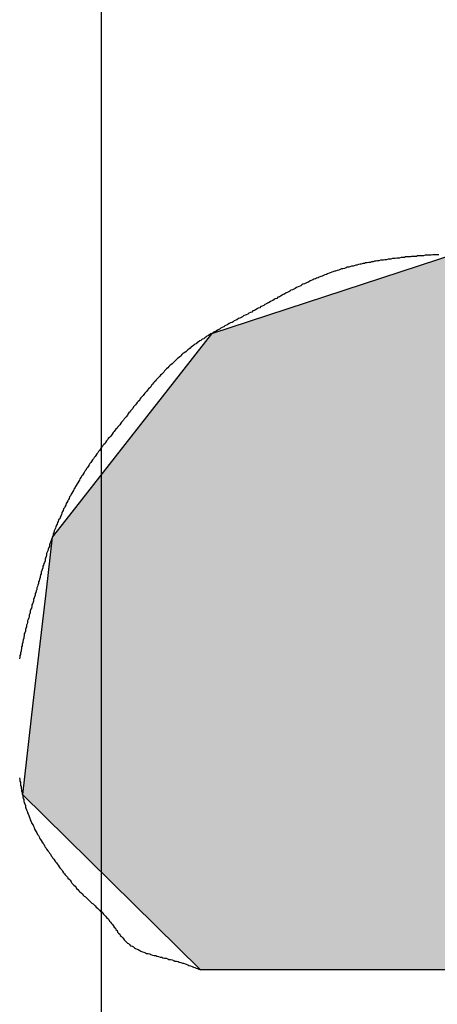
# Model space of a CAD drawing. Extents: x 236 to 507, y 172 to 367.
# Drawn here: x 326 to 327, y 289 to 291 of the extents above; entities that cross this region are included whole.
import ezdxf

# ---------------------------------------------------------------- set-up
doc = ezdxf.new("R2010")
doc.units = 0
doc.linetypes.add('CENTER2', pattern=[28.575, 19.05, -3.175, 3.175, -3.175])
doc.layers.add('中心線', color=4, linetype='CENTER2')
doc.layers.add('外形線', color=7, linetype='CONTINUOUS')

# ---------------------------------------------------------------- blocks, each defined once
blk = doc.blocks.new('*U12')
at = {"layer": '中心線', "linetype": 'CONTINUOUS'}
for p, q in [((327.0265, 290.5905), (326.576, 290.4433)), ((327.0265, 290.5905), (328.3416, 290.5905)), ((328.3416, 290.5905), (328.2682, 290.4433)), ((326.576, 290.4433), (326.3091, 290.1019)), ((328.2682, 290.4433), (328.0979, 290.1019)), ((326.3091, 290.1019), (326.2842, 290.07)), ((327.2762, 290.1019), (327.2233, 290.07)), ((327.2762, 290.1019), (328.0979, 290.1019)), ((326.2842, 290.07), (326.2729, 289.9729)), ((327.2233, 290.07), (327.0621, 289.9729)), ((326.2729, 289.9729), (326.2488, 289.7659)), ((327.0621, 289.9729), (327.0907, 289.7659)), ((326.2488, 289.7659), (326.2294, 289.5985)), ((327.0907, 289.7659), (327.9304, 289.7659)), ((327.9304, 289.7659), (327.847, 289.5985)), ((326.2294, 289.5985), (326.5558, 289.2773)), ((327.847, 289.5985), (327.6868, 289.2773)), ((326.5558, 289.2773), (327.6868, 289.2773))]:
    blk.add_line(p, q, dxfattribs=at)
for points in [[(327.0265, 290.5905), (326.576, 290.4433), (328.2682, 290.4433)], [(327.0265, 290.5905), (327.0265, 290.5905), (328.3416, 290.5905)], [(326.576, 290.4433), (326.3091, 290.1019), (328.0979, 290.1019)], [(326.3091, 290.1019), (326.2842, 290.07), (327.2233, 290.07)], [(327.2762, 290.1019), (327.2762, 290.1019), (328.0979, 290.1019)], [(326.2842, 290.07), (326.2729, 289.9729), (327.0621, 289.9729)], [(326.2729, 289.9729), (326.2488, 289.7659), (327.0907, 289.7659)], [(326.2488, 289.7659), (326.2294, 289.5985), (327.847, 289.5985)], [(327.0907, 289.7659), (327.0907, 289.7659), (327.9304, 289.7659)], [(326.2294, 289.5985), (326.5558, 289.2773), (327.6868, 289.2773)], [(326.5558, 289.2773), (326.5558, 289.2773), (327.6868, 289.2773)]]:
    blk.add_solid(points, dxfattribs=at)
at = {"layer": '中心線', "linetype": 'CONTINUOUS', "extrusion": (0, 0, -1)}
for points in [[(-327.0265, 290.5905), (-328.3416, 290.5905), (-328.2682, 290.4433)], [(-326.576, 290.4433), (-328.2682, 290.4433), (-328.0979, 290.1019)], [(-326.3091, 290.1019), (-327.2762, 290.1019), (-327.2233, 290.07)], [(-326.2842, 290.07), (-327.2233, 290.07), (-327.0621, 289.9729)], [(-326.2729, 289.9729), (-327.0621, 289.9729), (-327.0907, 289.7659)], [(-326.2488, 289.7659), (-327.9304, 289.7659), (-327.847, 289.5985)], [(-326.2294, 289.5985), (-327.847, 289.5985), (-327.6868, 289.2773)]]:
    blk.add_solid(points, dxfattribs=at)

msp = doc.modelspace()

# ---------------------------------------------------------------- linework, layer by layer
at = {"layer": '中心線'}
for p, q in [((326.3741, 326.3337), (326.3741, 213.3612)), ((326.5558, 289.2773), (327.6868, 289.2773))]:
    msp.add_line(p, q, dxfattribs=at)
for points in [[(326.993, 290.588, 0), (326.99, 290.588, 0), (326.988, 290.588, 0), (326.985, 290.588, 0), (326.982, 290.588, 0), (326.979, 290.587, 0), (326.977, 290.587, 0), (326.974, 290.587, 0), (326.971, 290.587, 0), (326.968, 290.587, 0), (326.965, 290.586, 0), (326.963, 290.586, 0), (326.96, 290.586, 0), (326.957, 290.586, 0), (326.954, 290.586, 0), (326.952, 290.585, 0), (326.949, 290.585, 0), (326.946, 290.585, 0), (326.943, 290.585, 0), (326.941, 290.584, 0), (326.938, 290.584, 0), (326.935, 290.584, 0), (326.932, 290.584, 0), (326.93, 290.583, 0), (326.927, 290.583, 0), (326.924, 290.583, 0), (326.921, 290.582, 0), (326.919, 290.582, 0), (326.916, 290.582, 0), (326.913, 290.581, 0), (326.911, 290.581, 0), (326.908, 290.581, 0), (326.905, 290.58, 0), (326.902, 290.58, 0), (326.9, 290.58, 0), (326.897, 290.579, 0), (326.894, 290.579, 0), (326.892, 290.578, 0), (326.889, 290.578, 0), (326.886, 290.578, 0), (326.883, 290.577, 0), (326.881, 290.577, 0), (326.878, 290.576, 0), (326.875, 290.576, 0), (326.873, 290.575, 0), (326.87, 290.575, 0), (326.867, 290.574, 0), (326.865, 290.574, 0), (326.862, 290.573, 0), (326.859, 290.573, 0), (326.857, 290.572, 0), (326.854, 290.572, 0), (326.851, 290.571, 0), (326.849, 290.571, 0), (326.846, 290.57, 0), (326.843, 290.569, 0), (326.841, 290.569, 0), (326.838, 290.568, 0), (326.836, 290.567, 0), (326.833, 290.567, 0), (326.83, 290.566, 0), (326.828, 290.565, 0), (326.825, 290.565, 0), (326.823, 290.564, 0), (326.82, 290.563, 0), (326.817, 290.562, 0), (326.815, 290.562, 0), (326.812, 290.561, 0), (326.81, 290.56, 0), (326.807, 290.559, 0), (326.804, 290.558, 0), (326.802, 290.558, 0), (326.799, 290.557, 0), (326.797, 290.556, 0), (326.794, 290.555, 0), (326.792, 290.554, 0), (326.789, 290.553, 0), (326.787, 290.552, 0), (326.784, 290.551, 0), (326.782, 290.55, 0), (326.779, 290.549, 0), (326.777, 290.548, 0), (326.774, 290.547, 0), (326.772, 290.546, 0), (326.769, 290.545, 0), (326.767, 290.544, 0), (326.764, 290.543, 0), (326.762, 290.542, 0), (326.759, 290.541, 0), (326.757, 290.54, 0), (326.754, 290.538, 0), (326.752, 290.537, 0), (326.749, 290.536, 0), (326.747, 290.535, 0), (326.744, 290.534, 0), (326.742, 290.533, 0), (326.74, 290.531, 0), (326.737, 290.53, 0), (326.735, 290.529, 0), (326.732, 290.528, 0), (326.73, 290.526, 0), (326.727, 290.525, 0), (326.725, 290.524, 0), (326.722, 290.523, 0), (326.72, 290.521, 0), (326.718, 290.52, 0), (326.715, 290.519, 0), (326.713, 290.518, 0), (326.71, 290.516, 0), (326.708, 290.515, 0), (326.706, 290.514, 0), (326.703, 290.512, 0), (326.701, 290.511, 0), (326.698, 290.51, 0), (326.696, 290.508, 0), (326.693, 290.507, 0), (326.691, 290.506, 0), (326.689, 290.504, 0), (326.686, 290.503, 0), (326.684, 290.502, 0), (326.681, 290.5, 0), (326.679, 290.499, 0), (326.677, 290.498, 0), (326.674, 290.497, 0), (326.672, 290.495, 0), (326.669, 290.494, 0), (326.667, 290.493, 0), (326.665, 290.491, 0), (326.662, 290.49, 0), (326.66, 290.489, 0), (326.657, 290.487, 0), (326.655, 290.486, 0), (326.652, 290.485, 0), (326.65, 290.483, 0), (326.648, 290.482, 0), (326.645, 290.481, 0), (326.643, 290.479, 0), (326.64, 290.478, 0), (326.638, 290.477, 0), (326.635, 290.476, 0), (326.633, 290.474, 0), (326.631, 290.473, 0), (326.628, 290.472, 0), (326.626, 290.471, 0), (326.623, 290.469, 0), (326.621, 290.468, 0), (326.618, 290.467, 0), (326.616, 290.465, 0), (326.614, 290.464, 0), (326.611, 290.463, 0), (326.609, 290.462, 0), (326.606, 290.46, 0), (326.604, 290.459, 0), (326.601, 290.458, 0), (326.599, 290.456, 0), (326.597, 290.455, 0), (326.594, 290.454, 0), (326.592, 290.452, 0), (326.59, 290.451, 0), (326.587, 290.45, 0), (326.585, 290.448, 0), (326.582, 290.447, 0), (326.58, 290.446, 0), (326.578, 290.444, 0), (326.575, 290.443, 0), (326.573, 290.442, 0), (326.571, 290.44, 0), (326.568, 290.439, 0), (326.566, 290.437, 0), (326.564, 290.436, 0), (326.562, 290.434, 0), (326.559, 290.433, 0), (326.557, 290.431, 0), (326.555, 290.43, 0), (326.552, 290.428, 0), (326.55, 290.427, 0), (326.548, 290.425, 0), (326.546, 290.424, 0), (326.544, 290.422, 0), (326.541, 290.42, 0), (326.539, 290.419, 0), (326.537, 290.417, 0), (326.535, 290.415, 0), (326.533, 290.414, 0), (326.531, 290.412, 0), (326.529, 290.41, 0), (326.526, 290.408, 0), (326.524, 290.407, 0), (326.522, 290.405, 0), (326.52, 290.403, 0), (326.518, 290.401, 0), (326.516, 290.399, 0), (326.514, 290.398, 0), (326.512, 290.396, 0), (326.51, 290.394, 0), (326.508, 290.392, 0), (326.506, 290.39, 0), (326.504, 290.388, 0), (326.502, 290.386, 0), (326.5, 290.385, 0), (326.498, 290.383, 0), (326.496, 290.381, 0), (326.494, 290.379, 0), (326.492, 290.377, 0), (326.49, 290.375, 0), (326.489, 290.373, 0), (326.487, 290.371, 0), (326.485, 290.369, 0), (326.483, 290.367, 0), (326.481, 290.365, 0), (326.479, 290.363, 0), (326.477, 290.361, 0), (326.475, 290.359, 0), (326.474, 290.357, 0), (326.472, 290.355, 0), (326.47, 290.353, 0), (326.468, 290.351, 0), (326.466, 290.349, 0), (326.465, 290.346, 0), (326.463, 290.344, 0), (326.461, 290.342, 0), (326.459, 290.34, 0), (326.458, 290.338, 0), (326.456, 290.336, 0), (326.454, 290.334, 0), (326.452, 290.332, 0), (326.451, 290.33, 0), (326.449, 290.328, 0), (326.447, 290.326, 0), (326.445, 290.323, 0), (326.444, 290.321, 0), (326.442, 290.319, 0), (326.44, 290.317, 0), (326.439, 290.315, 0), (326.437, 290.313, 0), (326.435, 290.311, 0), (326.433, 290.309, 0), (326.432, 290.306, 0), (326.43, 290.304, 0), (326.428, 290.302, 0), (326.427, 290.3, 0), (326.425, 290.298, 0), (326.423, 290.296, 0), (326.422, 290.294, 0), (326.42, 290.291, 0), (326.418, 290.289, 0), (326.416, 290.287, 0), (326.415, 290.285, 0), (326.413, 290.283, 0), (326.411, 290.281, 0), (326.41, 290.279, 0), (326.408, 290.276, 0), (326.406, 290.274, 0), (326.404, 290.272, 0), (326.403, 290.27, 0), (326.401, 290.268, 0), (326.399, 290.266, 0), (326.398, 290.264, 0), (326.396, 290.262, 0), (326.394, 290.259, 0), (326.393, 290.257, 0), (326.391, 290.255, 0), (326.389, 290.253, 0), (326.387, 290.251, 0), (326.386, 290.249, 0), (326.384, 290.247, 0), (326.382, 290.244, 0), (326.381, 290.242, 0), (326.379, 290.24, 0), (326.377, 290.238, 0), (326.376, 290.236, 0), (326.374, 290.234, 0), (326.372, 290.231, 0), (326.371, 290.229, 0), (326.369, 290.227, 0), (326.368, 290.225, 0), (326.366, 290.223, 0), (326.364, 290.22, 0), (326.363, 290.218, 0), (326.361, 290.216, 0), (326.36, 290.214, 0), (326.358, 290.212, 0), (326.356, 290.209, 0), (326.355, 290.207, 0), (326.353, 290.205, 0), (326.352, 290.203, 0), (326.35, 290.2, 0), (326.349, 290.198, 0), (326.347, 290.196, 0), (326.346, 290.193, 0), (326.344, 290.191, 0), (326.343, 290.189, 0), (326.341, 290.186, 0), (326.34, 290.184, 0), (326.338, 290.182, 0), (326.337, 290.18, 0), (326.335, 290.177, 0), (326.334, 290.175, 0), (326.333, 290.173, 0), (326.331, 290.17, 0), (326.33, 290.168, 0), (326.328, 290.165, 0), (326.327, 290.163, 0), (326.326, 290.161, 0), (326.324, 290.158, 0), (326.323, 290.156, 0), (326.322, 290.154, 0), (326.32, 290.151, 0), (326.319, 290.149, 0), (326.318, 290.146, 0), (326.316, 290.144, 0), (326.315, 290.141, 0), (326.314, 290.139, 0), (326.313, 290.137, 0), (326.311, 290.134, 0), (326.31, 290.132, 0), (326.309, 290.129, 0), (326.308, 290.127, 0), (326.307, 290.124, 0), (326.305, 290.122, 0), (326.304, 290.119, 0), (326.303, 290.117, 0), (326.302, 290.114, 0), (326.301, 290.112, 0), (326.3, 290.109, 0), (326.299, 290.107, 0), (326.298, 290.104, 0), (326.296, 290.102, 0), (326.295, 290.099, 0), (326.294, 290.097, 0), (326.293, 290.094, 0), (326.292, 290.092, 0), (326.291, 290.089, 0), (326.29, 290.087, 0), (326.289, 290.084, 0), (326.288, 290.082, 0), (326.287, 290.079, 0), (326.286, 290.076, 0), (326.286, 290.074, 0), (326.285, 290.071, 0), (326.284, 290.069, 0), (326.283, 290.066, 0), (326.282, 290.064, 0), (326.281, 290.061, 0), (326.28, 290.058, 0), (326.279, 290.056, 0), (326.279, 290.053, 0), (326.278, 290.051, 0), (326.277, 290.048, 0), (326.276, 290.045, 0), (326.275, 290.043, 0), (326.274, 290.04, 0), (326.274, 290.038, 0), (326.273, 290.035, 0), (326.272, 290.032, 0), (326.271, 290.03, 0), (326.271, 290.027, 0), (326.27, 290.024, 0), (326.269, 290.022, 0), (326.268, 290.019, 0), (326.267, 290.017, 0), (326.267, 290.014, 0), (326.266, 290.011, 0), (326.265, 290.009, 0), (326.264, 290.006, 0), (326.264, 290.003, 0), (326.263, 290.001, 0), (326.262, 289.998, 0), (326.262, 289.996, 0), (326.261, 289.993, 0), (326.26, 289.99, 0), (326.259, 289.988, 0), (326.259, 289.985, 0), (326.258, 289.982, 0), (326.257, 289.98, 0), (326.256, 289.977, 0), (326.256, 289.974, 0), (326.255, 289.972, 0), (326.254, 289.969, 0), (326.253, 289.967, 0), (326.253, 289.964, 0), (326.252, 289.961, 0), (326.251, 289.959, 0), (326.25, 289.956, 0), (326.25, 289.953, 0), (326.249, 289.951, 0), (326.248, 289.948, 0), (326.247, 289.946, 0), (326.247, 289.943, 0), (326.246, 289.94, 0), (326.245, 289.938, 0), (326.244, 289.935, 0), (326.244, 289.932, 0), (326.243, 289.93, 0), (326.242, 289.927, 0), (326.242, 289.925, 0), (326.241, 289.922, 0), (326.24, 289.919, 0), (326.239, 289.917, 0), (326.239, 289.914, 0), (326.238, 289.911, 0), (326.237, 289.909, 0), (326.237, 289.906, 0), (326.236, 289.903, 0), (326.235, 289.901, 0), (326.235, 289.898, 0), (326.234, 289.895, 0), (326.233, 289.893, 0), (326.233, 289.89, 0), (326.232, 289.887, 0), (326.232, 289.885, 0), (326.231, 289.882, 0), (326.23, 289.879, 0), (326.23, 289.877, 0), (326.229, 289.874, 0), (326.229, 289.871, 0), (326.228, 289.869, 0), (326.228, 289.866, 0), (326.227, 289.863, 0), (326.227, 289.861, 0), (326.226, 289.858, 0), (326.226, 289.855, 0), (326.225, 289.853, 0), (326.225, 289.85, 0), (326.224, 289.847, 0)], [(326.224, 289.629, 0), (326.225, 289.626, 0), (326.225, 289.623, 0), (326.226, 289.621, 0), (326.226, 289.618, 0), (326.226, 289.615, 0), (326.227, 289.613, 0), (326.227, 289.61, 0), (326.228, 289.607, 0), (326.228, 289.605, 0), (326.229, 289.602, 0), (326.229, 289.599, 0), (326.23, 289.597, 0), (326.23, 289.594, 0), (326.231, 289.591, 0), (326.232, 289.589, 0), (326.232, 289.586, 0), (326.233, 289.583, 0), (326.234, 289.581, 0), (326.235, 289.578, 0), (326.235, 289.575, 0), (326.236, 289.573, 0), (326.237, 289.57, 0), (326.238, 289.568, 0), (326.239, 289.565, 0), (326.24, 289.563, 0), (326.241, 289.56, 0), (326.242, 289.558, 0), (326.243, 289.555, 0), (326.244, 289.552, 0), (326.245, 289.55, 0), (326.246, 289.547, 0), (326.247, 289.545, 0), (326.249, 289.542, 0), (326.25, 289.54, 0), (326.251, 289.538, 0), (326.252, 289.535, 0), (326.253, 289.533, 0), (326.255, 289.53, 0), (326.256, 289.528, 0), (326.257, 289.525, 0), (326.259, 289.523, 0), (326.26, 289.521, 0), (326.261, 289.518, 0), (326.263, 289.516, 0), (326.264, 289.514, 0), (326.266, 289.511, 0), (326.267, 289.509, 0), (326.269, 289.507, 0), (326.27, 289.504, 0), (326.271, 289.502, 0), (326.273, 289.5, 0), (326.274, 289.498, 0), (326.276, 289.495, 0), (326.278, 289.493, 0), (326.279, 289.491, 0), (326.281, 289.489, 0), (326.282, 289.486, 0), (326.284, 289.484, 0), (326.285, 289.482, 0), (326.287, 289.48, 0), (326.289, 289.477, 0), (326.29, 289.475, 0), (326.292, 289.473, 0), (326.293, 289.471, 0), (326.295, 289.469, 0), (326.297, 289.466, 0), (326.298, 289.464, 0), (326.3, 289.462, 0), (326.302, 289.46, 0), (326.303, 289.458, 0), (326.305, 289.455, 0), (326.307, 289.453, 0), (326.308, 289.451, 0), (326.31, 289.449, 0), (326.312, 289.447, 0), (326.313, 289.445, 0), (326.315, 289.443, 0), (326.317, 289.441, 0), (326.319, 289.438, 0), (326.32, 289.436, 0), (326.322, 289.434, 0), (326.324, 289.432, 0), (326.326, 289.43, 0), (326.328, 289.428, 0), (326.329, 289.426, 0), (326.331, 289.424, 0), (326.333, 289.422, 0), (326.335, 289.42, 0), (326.337, 289.418, 0), (326.339, 289.416, 0), (326.341, 289.414, 0), (326.343, 289.412, 0), (326.345, 289.411, 0), (326.347, 289.409, 0), (326.349, 289.407, 0), (326.351, 289.405, 0), (326.353, 289.403, 0), (326.355, 289.401, 0), (326.357, 289.399, 0), (326.359, 289.398, 0), (326.361, 289.396, 0), (326.363, 289.394, 0), (326.365, 289.392, 0), (326.367, 289.39, 0), (326.369, 289.388, 0), (326.371, 289.386, 0), (326.373, 289.384, 0), (326.375, 289.383, 0), (326.377, 289.381, 0), (326.378, 289.379, 0), (326.38, 289.377, 0), (326.382, 289.375, 0), (326.384, 289.373, 0), (326.386, 289.371, 0), (326.388, 289.369, 0), (326.389, 289.366, 0), (326.391, 289.364, 0), (326.393, 289.362, 0), (326.395, 289.36, 0), (326.396, 289.358, 0), (326.398, 289.355, 0), (326.4, 289.353, 0), (326.401, 289.351, 0), (326.403, 289.349, 0), (326.404, 289.346, 0), (326.406, 289.344, 0), (326.408, 289.342, 0), (326.409, 289.34, 0), (326.411, 289.338, 0), (326.413, 289.336, 0), (326.415, 289.334, 0), (326.416, 289.332, 0), (326.418, 289.33, 0), (326.42, 289.328, 0), (326.422, 289.326, 0), (326.424, 289.325, 0), (326.426, 289.323, 0), (326.428, 289.321, 0), (326.431, 289.32, 0), (326.433, 289.319, 0), (326.435, 289.317, 0), (326.437, 289.316, 0), (326.44, 289.315, 0), (326.442, 289.314, 0), (326.445, 289.312, 0), (326.447, 289.311, 0), (326.45, 289.31, 0), (326.452, 289.309, 0), (326.455, 289.308, 0), (326.457, 289.307, 0), (326.46, 289.307, 0), (326.463, 289.306, 0), (326.465, 289.305, 0), (326.468, 289.304, 0), (326.471, 289.303, 0), (326.474, 289.303, 0), (326.476, 289.302, 0), (326.479, 289.301, 0), (326.482, 289.3, 0), (326.485, 289.3, 0), (326.487, 289.299, 0), (326.49, 289.298, 0), (326.493, 289.298, 0), (326.496, 289.297, 0), (326.498, 289.296, 0), (326.501, 289.296, 0), (326.504, 289.295, 0), (326.507, 289.294, 0), (326.509, 289.293, 0), (326.512, 289.293, 0), (326.515, 289.292, 0), (326.517, 289.291, 0), (326.52, 289.29, 0), (326.523, 289.289, 0), (326.525, 289.289, 0), (326.528, 289.288, 0), (326.53, 289.287, 0), (326.533, 289.286, 0), (326.535, 289.285, 0), (326.538, 289.284, 0), (326.541, 289.283, 0), (326.543, 289.282, 0), (326.546, 289.281, 0), (326.548, 289.28, 0), (326.551, 289.279, 0), (326.553, 289.278, 0), (326.556, 289.277, 0)]]:
    msp.add_polyline3d(points, dxfattribs=at)
at = {"layer": '外形線'}
for radius in [26.4, 23, 15.5]:
    msp.add_circle((326.3741, 281.2255), radius, dxfattribs=at)

# ---------------------------------------------------------------- block references
at = {"layer": '中心線', "linetype": 'CONTINUOUS'}
msp.add_blockref('*U12', (0, 0), dxfattribs=at)

doc.saveas('drawing.dxf')
